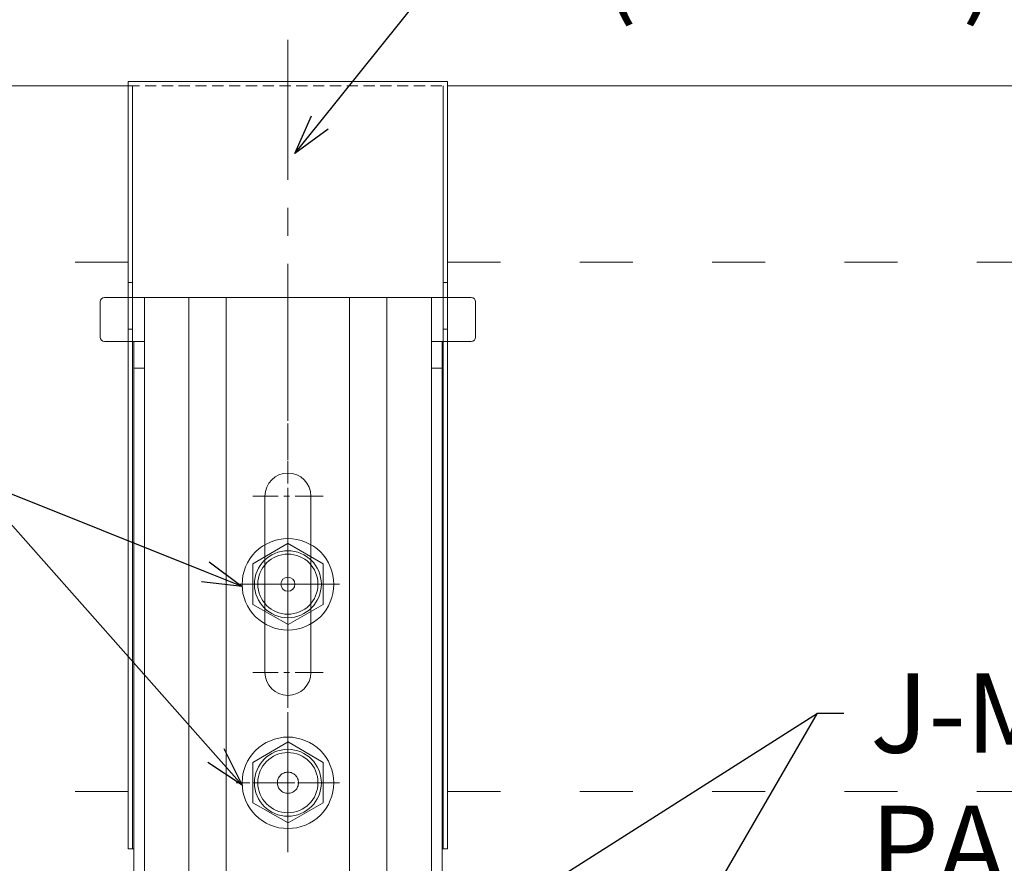
# Model space of a CAD drawing. Units: millimetres. Extents: x -1687 to 1664, y 0 to 10228.
# Drawn here: x -729 to -617, y 8734 to 8830 of the extents above; entities that cross this region are included whole.
import ezdxf
from ezdxf import colors
from ezdxf.entities.mleader import LeaderData, LeaderLine
from ezdxf.math import Vec2, Vec3

# ---------------------------------------------------------------- set-up
doc = ezdxf.new("R2010")
doc.units = ezdxf.units.MM
for name, pattern in [('ACAD_ISO03W100', [30, 12, -18]), ('CENTER', [50.8, 31.75, -6.35, 6.35, -6.35]), ('DASHED', [19.05, 12.7, -6.35])]:
    doc.linetypes.add(name, pattern=pattern)
doc.layers.get('0').update_dxf_attribs({"lineweight": 18})
doc.layers.get('Defpoints').update_dxf_attribs({"lineweight": 9})
for name, color, linetype, lineweight in [('J-M金具(ベース)', 31, 'Continuous', 15), ('J-M金具(本体)', 31, 'Continuous', 15), ('ファスナー', 7, 'Continuous', 13), ('下地', 7, 'Continuous', 9), ('基準線', 1, 'CENTER', 9), ('寸法', 4, 'Continuous', 9)]:
    doc.layers.add(name, color=color, linetype=linetype, lineweight=lineweight)
doc.styles.add('明朝', font='MS Mincho.ttf')
doc.dimstyles.new('納まり図', dxfattribs={"dimscale": 3, "dimtxt": 3, "dimasz": 1.1, "dimexe": 0, "dimexo": 5, "dimgap": 1, "dimtad": 1, "dimdec": 1, "dimdsep": 46, "dimtxsty": '明朝', "dimblk": 'ORIGIN', "dimcen": 3, "dimclrd": 256, "dimclre": 256, "dimclrt": 7, "dimadec": 0, "dimazin": 0, "dimtfac": 1, "dimtdec": 1, "dimtix": 1, "dimtmove": 1, "dimatfit": 2, "dimldrblk": 'OPEN30', "dimfxl": 1, "dimlwd": -1, "dimlwe": -1, "dimarcsym": 0})

# ---------------------------------------------------------------- blocks, each defined once
blk = doc.blocks.new('_Open30')
at = {"color": 0, "linetype": 'ByBlock', "lineweight": -2}
for p, q in [((-1, 0.268), (0, 0)), ((0, 0), (-1, -0.268)), ((0, 0), (-1, 0))]:
    blk.add_line(p, q, dxfattribs=at)
blk = doc.blocks.new('_Origin')
at = {"color": 0, "linetype": 'ByBlock', "lineweight": -2}
blk.add_line((0, 0), (-1, 0), dxfattribs=at)
blk.add_circle((0, 0), 0.5, dxfattribs=at)
blk = doc.blocks.new('*D92')
at = {"layer": 'Defpoints', "color": 0, "ltscale": 0.5, "transparency": 16777216}
for p in [(-563.61, 8722.03), (-518.13, 8722.03), (-675.05, 8702.03)]:
    blk.add_point(p, dxfattribs=at)
at = {"layer": '寸法', "ltscale": 0.5, "transparency": 16777216}
for p, q in [((-539.52, 8730.7), (-539.52, 8774.86)), ((-518.13, 8712.03), (-539.52, 8730.7)), ((-548.61, 8722.03), (-518.13, 8722.03)), ((-518.13, 8705.33), (-518.13, 8718.73)), ((-660.05, 8702.03), (-518.13, 8702.03))]:
    blk.add_line(p, q, dxfattribs=at)
at = {"layer": '寸法', "ltscale": 0.5, "transparency": 16777216, "xscale": 3.3, "yscale": 3.3, "zscale": 3.3}
for p, rotation in [((-518.13, 8722.03), 90), ((-518.13, 8702.03), 270)]:
    blk.add_blockref('_Origin', p, dxfattribs=dict(at, rotation=rotation))
at = {"layer": '寸法', "color": 7, "lineweight": 18, "ltscale": 0.5, "transparency": 16777216, "insert": (-547.02, 8752.78), "char_height": 9, "attachment_point": 5, "rotation": 90, "style": '明朝'}
blk.add_mtext('20±10', dxfattribs=at)

msp = doc.modelspace()

# ---------------------------------------------------------------- linework, layer by layer
at = {"layer": 'J-M金具(ベース)', "ltscale": 0.5}
for p, q in [((-714.05, 8822.53), (-716.65, 8822.53)), ((-716.65, 8822.53), (-716.65, 8735.53)), ((-716.65, 8822.53), (-680.45, 8822.53)), ((-716.4, 8822.53), (-712.03, 8822.53)), ((-685.07, 8822.53), (-680.7, 8822.53)), ((-680.45, 8822.53), (-683.05, 8822.53)), ((-680.45, 8822.53), (-680.45, 8735.53)), ((-716.15, 8822.03), (-716.15, 8735.53)), ((-680.95, 8822.03), (-680.95, 8735.53)), ((-716.15, 8799.73), (-716.65, 8799.73)), ((-680.45, 8799.73), (-680.95, 8799.73)), ((-716.15, 8794.43), (-716.65, 8794.43)), ((-680.45, 8794.43), (-680.95, 8794.43)), ((-716.02, 8735.53), (-716.65, 8735.53)), ((-680.45, 8735.53), (-681.07, 8735.53))]:
    msp.add_line(p, q, dxfattribs=at)
at = {"layer": 'J-M金具(ベース)', "linetype": 'DASHED', "ltscale": 0.1}
msp.add_line((-716.65, 8822.03), (-680.45, 8822.03), dxfattribs=at)
at = {"layer": 'J-M金具(ベース)', "ltscale": 0.5}
msp.add_circle((-698.55, 8765.53), 0.8, dxfattribs=at)
at = {"layer": 'J-M金具(本体)', "ltscale": 0.5}
for p, q in [((-714.82, 8798.03), (-719.32, 8798.03)), ((-682.27, 8798.03), (-714.82, 8798.03)), ((-714.82, 8798.03), (-714.82, 8793.03)), ((-709.77, 8798.03), (-709.77, 8688.03)), ((-705.53, 8798.03), (-705.53, 8688.03)), ((-691.57, 8798.03), (-691.57, 8688.03)), ((-687.33, 8798.03), (-687.33, 8688.03)), ((-682.27, 8798.03), (-677.77, 8798.03)), ((-682.27, 8798.03), (-682.27, 8793.03)), ((-719.82, 8797.53), (-719.82, 8793.53)), ((-677.27, 8797.53), (-677.27, 8793.53)), ((-719.32, 8793.03), (-714.82, 8793.03)), ((-716.02, 8790.03), (-716.02, 8793.03)), ((-714.82, 8790.03), (-714.82, 8793.03)), ((-677.77, 8793.03), (-682.27, 8793.03)), ((-682.27, 8790.03), (-682.27, 8793.03)), ((-681.07, 8721.23), (-681.07, 8793.03)), ((-716.02, 8790.03), (-716.02, 8719.23)), ((-714.82, 8790.03), (-716.02, 8790.03)), ((-714.82, 8719.23), (-714.82, 8790.03)), ((-682.27, 8719.23), (-682.27, 8790.03)), ((-682.27, 8790.03), (-681.07, 8790.03)), ((-681.07, 8790.03), (-681.07, 8719.23)), ((-701.15, 8775.53), (-701.15, 8755.53)), ((-695.95, 8775.53), (-695.95, 8755.53))]:
    msp.add_line(p, q, dxfattribs=at)
for centre, radius, start, end in [((-719.32, 8797.53), 0.5, 90, 180), ((-677.77, 8797.53), 0.5, 0, 90), ((-719.32, 8793.53), 0.5, 180, 270), ((-677.77, 8793.53), 0.5, 270, 0), ((-698.55, 8775.53), 2.6, 0, 180), ((-698.55, 8755.53), 2.6, 180, 0)]:
    msp.add_arc(centre, radius, start, end, dxfattribs=at)
at = {"layer": 'ファスナー', "ltscale": 0.1}
for p, q in [((-698.55, 8771.4), (-698.55, 8759.68)), ((-692.69, 8765.54), (-704.41, 8765.54))]:
    msp.add_line(p, q, dxfattribs=at)
at = {"layer": 'ファスナー'}
for points in [[(-693.35, 8765.52), (-693.37, 8765), (-693.45, 8764.5), (-693.57, 8764.02), (-693.75, 8763.54), (-693.96, 8763.08), (-694.22, 8762.64), (-694.52, 8762.23), (-694.87, 8761.85), (-695.25, 8761.52), (-695.65, 8761.22), (-696.09, 8760.95), (-696.55, 8760.74), (-697.04, 8760.57), (-697.52, 8760.44), (-698.02, 8760.37), (-698.54, 8760.34), (-699.06, 8760.37), (-699.56, 8760.44), (-700.05, 8760.57), (-700.54, 8760.74), (-701, 8760.95), (-701.44, 8761.22), (-701.84, 8761.52), (-702.21, 8761.85), (-702.56, 8762.23), (-702.86, 8762.64), (-703.12, 8763.08), (-703.34, 8763.54), (-703.51, 8764.02), (-703.64, 8764.5), (-703.71, 8765), (-703.74, 8765.52), (-703.71, 8766.04), (-703.64, 8766.54), (-703.51, 8767.03), (-703.34, 8767.5), (-703.12, 8767.97), (-702.86, 8768.4), (-702.56, 8768.82), (-702.21, 8769.19), (-701.84, 8769.53), (-701.44, 8769.83), (-701, 8770.09), (-700.54, 8770.3), (-700.05, 8770.48), (-699.56, 8770.6), (-699.06, 8770.68), (-698.54, 8770.7), (-698.02, 8770.68), (-697.52, 8770.6), (-697.04, 8770.48), (-696.55, 8770.3), (-696.09, 8770.09), (-695.65, 8769.83), (-695.25, 8769.53), (-694.87, 8769.19), (-694.52, 8768.82), (-694.22, 8768.4), (-693.96, 8767.97), (-693.75, 8767.5), (-693.57, 8767.03), (-693.45, 8766.54), (-693.37, 8766.04), (-693.35, 8765.52)], [(-693.35, 8743.02), (-693.37, 8742.5), (-693.45, 8742), (-693.57, 8741.52), (-693.75, 8741.04), (-693.96, 8740.58), (-694.22, 8740.14), (-694.52, 8739.73), (-694.87, 8739.35), (-695.25, 8739.02), (-695.65, 8738.72), (-696.09, 8738.45), (-696.55, 8738.24), (-697.04, 8738.07), (-697.52, 8737.94), (-698.02, 8737.87), (-698.54, 8737.84), (-699.06, 8737.87), (-699.56, 8737.94), (-700.05, 8738.07), (-700.54, 8738.24), (-701, 8738.45), (-701.44, 8738.72), (-701.84, 8739.02), (-702.21, 8739.35), (-702.56, 8739.73), (-702.86, 8740.14), (-703.12, 8740.58), (-703.34, 8741.04), (-703.51, 8741.52), (-703.64, 8742), (-703.71, 8742.5), (-703.74, 8743.02), (-703.71, 8743.54), (-703.64, 8744.04), (-703.51, 8744.53), (-703.34, 8745), (-703.12, 8745.47), (-702.86, 8745.9), (-702.56, 8746.32), (-702.21, 8746.69), (-701.84, 8747.03), (-701.44, 8747.33), (-701, 8747.59), (-700.54, 8747.8), (-700.05, 8747.98), (-699.56, 8748.1), (-699.06, 8748.18), (-698.54, 8748.2), (-698.02, 8748.18), (-697.52, 8748.1), (-697.04, 8747.98), (-696.55, 8747.8), (-696.09, 8747.59), (-695.65, 8747.33), (-695.25, 8747.03), (-694.87, 8746.69), (-694.52, 8746.32), (-694.22, 8745.9), (-693.96, 8745.47), (-693.75, 8745), (-693.57, 8744.53), (-693.45, 8744.04), (-693.37, 8743.54), (-693.35, 8743.02)]]:
    msp.add_lwpolyline(points, close=True, dxfattribs=at)
for points in [[(-698.51, 8770.18), (-702.54, 8767.84), (-702.54, 8763.25), (-698.52, 8760.97), (-694.57, 8763.25), (-694.57, 8767.84), (-698.61, 8770.19)], [(-698.51, 8747.68), (-702.54, 8745.34), (-702.54, 8740.75), (-698.52, 8738.47), (-694.57, 8740.75), (-694.57, 8745.34), (-698.61, 8747.69)]]:
    msp.add_lwpolyline(points, dxfattribs=at)
for centre, radius in [((-698.55, 8765.53), 3.79), ((-698.55, 8765.54), 3.41), ((-698.55, 8743.03), 3.79), ((-698.55, 8743.04), 3.41)]:
    msp.add_circle(centre, radius, dxfattribs=at)
at = {"layer": '下地', "ltscale": 0.5}
for p, q in [((-854.25, 8822.03), (-716.65, 8822.03)), ((-680.45, 8822.03), (-563.61, 8822.03))]:
    msp.add_line(p, q, dxfattribs=at)
at = {"layer": '下地', "linetype": 'ACAD_ISO03W100', "ltscale": 0.5}
for p, q in [((-716.65, 8802.03), (-854.25, 8802.03)), ((-680.45, 8802.03), (-563.61, 8802.03)), ((-716.65, 8742.03), (-854.25, 8742.03)), ((-680.45, 8742.03), (-563.61, 8742.03))]:
    msp.add_line(p, q, dxfattribs=at)
at = {"layer": '基準線', "ltscale": 0.5}
msp.add_line((-698.55, 8827.24), (-698.55, 8668.48), dxfattribs=at)
at = {"layer": '基準線', "ltscale": 0.1}
for p, q in [((-698.55, 8793.9), (-698.55, 8782.18)), ((-698.55, 8761.54), (-698.55, 8769.52)), ((-694.56, 8765.53), (-702.54, 8765.53)), ((-698.55, 8748.9), (-698.55, 8737.18)), ((-692.69, 8743.04), (-704.41, 8743.04))]:
    msp.add_line(p, q, dxfattribs=at)
at = {"layer": '基準線', "lineweight": 0, "ltscale": 0.1}
for p, q in [((-698.55, 8784.04), (-698.55, 8792.02)), ((-698.55, 8751.54), (-698.55, 8779.52)), ((-694.56, 8775.53), (-702.54, 8775.53)), ((-694.56, 8755.53), (-702.54, 8755.53)), ((-698.55, 8739.04), (-698.55, 8747.02)), ((-702.54, 8743.03), (-694.56, 8743.03))]:
    msp.add_line(p, q, dxfattribs=at)
at = {"layer": '基準線', "ltscale": 0.5}
msp.add_circle((-698.55, 8743.03), 1.2, dxfattribs=at)

# ---------------------------------------------------------------- dimensions: what is measured, and where the dimension line sits
at = {"layer": '寸法', "lineweight": 18, "ltscale": 0.5}
dim = msp.add_linear_dim(base=(-518.13, 8722.03), p1=(-675.05, 8702.03), p2=(-563.61, 8722.03), angle=90, text='<>±10', dimstyle='納まり図', dxfattribs=at)
dim.commit()
dim.dimension.update_dxf_attribs({"geometry": '*D92', "text_midpoint": (-539.52, 8733.7), "dimtype": 160})

# ---------------------------------------------------------------- leaders
at = {"layer": '寸法', "ltscale": 0.5}
ml = msp.add_multileader_mtext('Standard', dxfattribs=at)
ml.set_content('リップ溝形鋼(支持構造材)\\P100×50×20\u3000＠900', color=256, style='明朝')
ml.set_leader_properties()
ml.set_arrow_properties(name='OPEN30')
ml.build(insert=Vec2(0, 0))
ml.multileader.update_dxf_attribs({"dogleg_length": 1, "arrow_head_size": 4.5, "scale": 3})
ctx = ml.context
ctx.base_point, ctx.scale, ctx.char_height, ctx.arrow_head_size, ctx.landing_gap_size, ctx.plane_origin = Vec3(-802.63, 8865.74), 3, 9, 4.5, 3, Vec3(-815.94, 8809.4)
notes = []
notes.append((ctx, [(0, (1, 1, 0), (-805.63, 8865.74), (1, 0), 3, [(0, [(-824.04, 8809.4)], 0, [])])]))
ctx.mtext.insert, ctx.mtext.flow_direction = Vec3(-799.63, 8870.34), 5
ml = msp.add_multileader_mtext('Standard', dxfattribs=at)
ml.set_content('J-M金具\\P(ベース)', color=256, style='明朝')
ml.set_leader_properties()
ml.set_arrow_properties(name='OPEN30')
ml.build(insert=Vec2(0, 0))
ml.multileader.update_dxf_attribs({"dogleg_length": 1, "arrow_head_size": 4.5, "scale": 3})
ctx = ml.context
ctx.base_point, ctx.scale, ctx.char_height, ctx.arrow_head_size, ctx.landing_gap_size, ctx.plane_origin = Vec3(-666.1, 8850.1), 3, 9, 4.5, 3, Vec3(-689.65, 8814.35)
notes.append((ctx, [(0, (1, 1, 0), (-669.1, 8850.1), (1, 0), 3, [(0, [(-697.75, 8814.35)], 0, [])])]))
ctx.mtext.insert, ctx.mtext.flow_direction = Vec3(-663.1, 8855.17), 5
ml = msp.add_multileader_mtext('Standard', dxfattribs=at)
ml.set_content('J-Mビス(黄)\\PHEX 5×16', color=256, style='明朝')
ml.set_leader_properties()
ml.set_arrow_properties(name='OPEN30')
ml.build(insert=Vec2(0, 0))
ml.multileader.update_dxf_attribs({"dogleg_length": 1, "arrow_head_size": 4.5, "scale": 3})
ctx = ml.context
ctx.base_point, ctx.scale, ctx.char_height, ctx.arrow_head_size, ctx.landing_gap_size, ctx.plane_origin = Vec3(-1354.71, 8784.67), 3, 9, 4.5, 3, Vec3(-1234.73, 8798.71)
ctx.text_align_type = 2
notes.append((ctx, [(0, (0, 0, 0), (0, 0), (1, 0), 1, [])]))
ctx.mtext.insert, ctx.mtext.alignment, ctx.mtext.flow_direction = Vec3(-1282.64, 8789.2), 3, 5
ml = msp.add_multileader_mtext('Standard', dxfattribs=at)
ml.set_content('J-Mビス(黄)\\PHEX 5×16', color=256, style='明朝')
ml.set_leader_properties()
ml.set_arrow_properties(name='OPEN30')
ml.build(insert=Vec2(0, 0))
ml.multileader.update_dxf_attribs({"dogleg_length": 1, "arrow_head_size": 4.5, "scale": 3})
ctx = ml.context
ctx.base_point, ctx.scale, ctx.char_height, ctx.arrow_head_size, ctx.landing_gap_size, ctx.plane_origin = Vec3(-812.73, 8777.65), 3, 9, 4.5, 3, Vec3(-694.11, 8791.69)
ctx.text_align_type = 2
notes.append((ctx, [(0, (0, 0, 0), (0, 0), (1, 0), 1, [])]))
ctx.mtext.insert, ctx.mtext.alignment, ctx.mtext.flow_direction = Vec3(-740.66, 8782.17), 3, 5
ml = msp.add_multileader_mtext('Standard', dxfattribs=at)
ml.set_content('', color=256, style='明朝')
ml.set_leader_properties()
ml.set_arrow_properties(name='OPEN30')
ml.build(insert=Vec2(0, 0))
ml.multileader.update_dxf_attribs({"dogleg_length": 1, "arrow_head_size": 4.5, "scale": 3})
ctx = ml.context
ctx.base_point, ctx.scale, ctx.char_height, ctx.arrow_head_size, ctx.landing_gap_size, ctx.plane_origin = Vec3(-743.66, 8777.65), 3, 9, 4.5, 3, Vec3(-695.62, 8765.26)
ctx.text_align_type = 2
notes.append((ctx, [(0, (1, 1, 0), (-734.66, 8777.65), (-1, 0), 3, [(0, [(-703.73, 8765.26)], 0, [])])]))
ctx.mtext.insert, ctx.mtext.alignment, ctx.mtext.flow_direction = Vec3(-740.66, 8782.15), 3, 5
ml = msp.add_multileader_mtext('Standard', dxfattribs=at)
ml.set_content('', color=256, style='明朝')
ml.set_leader_properties()
ml.set_arrow_properties(name='OPEN30')
ml.build(insert=Vec2(0, 0))
ml.multileader.update_dxf_attribs({"dogleg_length": 1, "arrow_head_size": 4.5, "scale": 3})
ctx = ml.context
ctx.base_point, ctx.scale, ctx.char_height, ctx.arrow_head_size, ctx.landing_gap_size, ctx.plane_origin = Vec3(-743.66, 8777.65), 3, 9, 4.5, 3, Vec3(-695.62, 8742.76)
ctx.text_align_type = 2
notes.append((ctx, [(0, (1, 1, 0), (-734.66, 8777.65), (-1, 0), 3, [(0, [(-703.73, 8742.76)], 0, [])])]))
ctx.mtext.insert, ctx.mtext.alignment, ctx.mtext.flow_direction = Vec3(-740.66, 8782.15), 3, 5
ml = msp.add_multileader_mtext('Standard', dxfattribs=at)
ml.set_content('J-Mビス(赤)\\PPAN 4×16', color=256, style='明朝')
ml.set_leader_properties()
ml.set_arrow_properties(name='OPEN30')
ml.build(insert=Vec2(0, 0))
ml.multileader.update_dxf_attribs({"dogleg_length": 1, "arrow_head_size": 4.5, "scale": 3})
ctx = ml.context
ctx.base_point, ctx.scale, ctx.char_height, ctx.arrow_head_size, ctx.landing_gap_size, ctx.plane_origin = Vec3(-635.53, 8750.9), 3, 9, 4.5, 3, Vec3(-661.57, 8697.25)
notes.append((ctx, [(0, (1, 1, 0), (-638.53, 8750.9), (1, 0), 3, [(0, [(-669.67, 8697.25)], 0, [])])]))
ctx.mtext.insert, ctx.mtext.flow_direction = Vec3(-632.53, 8755.43), 5
ml = msp.add_multileader_mtext('Standard', dxfattribs=at)
ml.set_content('', color=256, style='明朝')
ml.set_leader_properties()
ml.set_arrow_properties(name='OPEN30')
ml.build(insert=Vec2(0, 0))
ml.multileader.update_dxf_attribs({"dogleg_length": 1, "arrow_head_size": 4.5, "scale": 3})
ctx = ml.context
ctx.base_point, ctx.scale, ctx.char_height, ctx.arrow_head_size, ctx.landing_gap_size, ctx.plane_origin = Vec3(-635.53, 8750.9), 3, 9, 4.5, 3, Vec3(-706.09, 8696.64)
notes.append((ctx, [(0, (1, 1, 0), (-638.53, 8750.9), (1, 0), 3, [(0, [(-725.57, 8695.7)], 0, [])])]))
ctx.mtext.insert, ctx.mtext.flow_direction = Vec3(-632.53, 8755.4), 5
for ctx, leaders in notes:
    for number, flags, end, landing, length, lines in leaders:
        leader = LeaderData()
        leader.index, (leader.has_last_leader_line, leader.has_dogleg_vector, leader.attachment_direction) = number, flags
        leader.last_leader_point, leader.dogleg_vector, leader.dogleg_length = Vec3(end), Vec3(landing), length
        for number, points, colour, breaks in lines:
            line = LeaderLine()
            line.index, line.vertices, line.color, line.breaks = number, Vec3.list(points), colors.encode_raw_color(colour), breaks
            leader.lines.append(line)
        ctx.leaders.append(leader)

doc.saveas('drawing.dxf')
